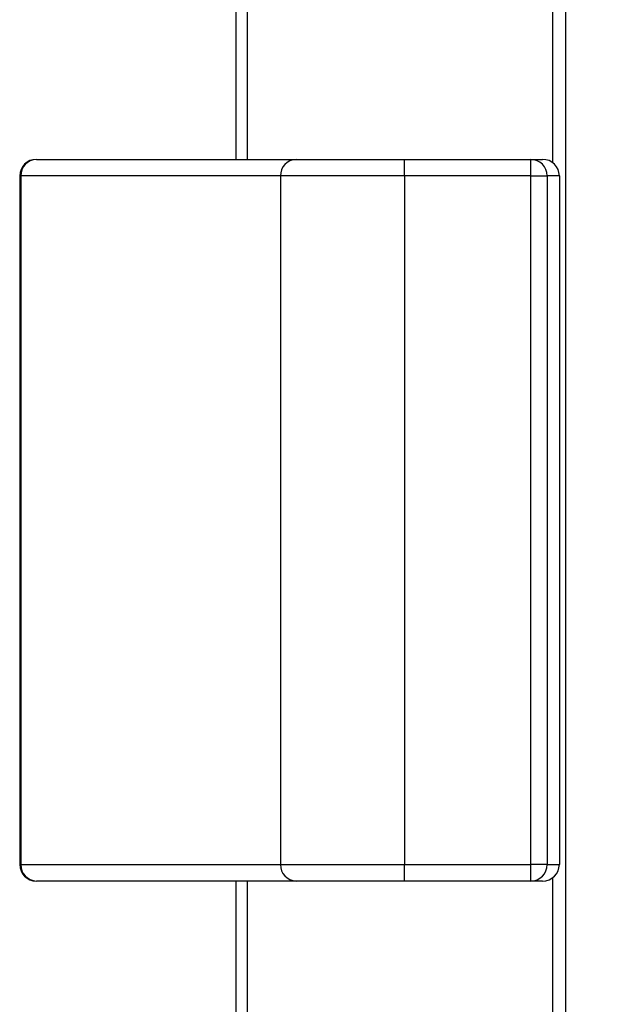
# Model space of a CAD drawing. Units: millimetres. Extents: x -487784 to 86236, y -16400 to 132950.
# Drawn here: x 3285 to 3461, y -14301 to -14005 of the extents above; entities that cross this region are included whole.
import ezdxf

# ---------------------------------------------------------------- set-up
doc = ezdxf.new("R2010")
doc.units = ezdxf.units.MM
doc.header["$PDSIZE"] = -1
doc.layers.add('SUELO', color=252, linetype='Continuous')
doc.styles.get("Standard").update_dxf_attribs({"font": 'arial.ttf'})
doc.dimstyles.new('ISO-25', dxfattribs={"dimtxt": 70, "dimasz": 50, "dimexe": 20, "dimexo": 20, "dimgap": 20, "dimtad": 1, "dimdec": 1, "dimdsep": 46, "dimtxsty": 'Standard', "dimcen": 2.5, "dimclrd": 252, "dimclre": 252, "dimclrt": 1, "dimadec": 0, "dimazin": 0, "dimtfac": 1, "dimtmove": 0, "dimatfit": 3, "dimfxl": 1, "dimarcsym": 0})

# ---------------------------------------------------------------- blocks, each defined once
blk = doc.blocks.new('*D27')
at = {"layer": 'Defpoints', "color": 0}
for p in [(3446.96, -13755.28), (3446.96, -15801.28), (3891.46, -15801.28)]:
    blk.add_point(p, dxfattribs=at)
at = {"layer": 'SUELO', "color": 252, "lineweight": -2}
for p, q in [((3466.96, -13755.28), (3911.46, -13755.28)), ((3891.46, -13805.28), (3891.46, -15751.28)), ((3466.96, -15801.28), (3911.46, -15801.28))]:
    blk.add_line(p, q, dxfattribs=at)
at = {"layer": 'SUELO', "color": 252}
for points in [[(3883.13, -13805.28), (3899.8, -13805.28), (3891.46, -13755.28)], [(3883.13, -15751.28), (3899.8, -15751.28), (3891.46, -15801.28)]]:
    blk.add_solid(points, dxfattribs=at)
at = {"layer": 'SUELO', "color": 1, "insert": (3799.98, -14778.28), "char_height": 70, "attachment_point": 2, "rotation": 90}
blk.add_mtext('2046', dxfattribs=at)
blk = doc.blocks.new('*D30')
at = {"layer": 'Defpoints', "color": 0}
for p in [(3350.96, -13853.28), (3350.55, -15702.86), (3691.2, -15702.86)]:
    blk.add_point(p, dxfattribs=at)
at = {"layer": 'SUELO', "color": 252, "lineweight": -2}
for p, q in [((3370.96, -13853.28), (3711.2, -13853.28)), ((3691.2, -13903.28), (3691.2, -15652.86)), ((3370.55, -15702.86), (3711.2, -15702.86))]:
    blk.add_line(p, q, dxfattribs=at)
at = {"layer": 'SUELO', "color": 252}
for points in [[(3682.87, -13903.28), (3699.53, -13903.28), (3691.2, -13853.28)], [(3682.87, -15652.86), (3699.53, -15652.86), (3691.2, -15702.86)]]:
    blk.add_solid(points, dxfattribs=at)
at = {"layer": 'SUELO', "color": 1, "insert": (3635.46, -14778.07), "char_height": 70, "attachment_point": 5, "rotation": 90}
blk.add_mtext('1850', dxfattribs=at)

msp = doc.modelspace()

# ---------------------------------------------------------------- linework, layer by layer
at = {"color": 7, "linetype": 'Continuous', "lineweight": 25}
for p, q in [((3448.8, -14451.12), (3448.8, -13757.12)), ((3444.8, -14047.64), (3444.8, -13759.12)), ((3353.06, -14046.62), (3353.06, -13850.85)), ((3349.64, -14046.62), (3349.64, -13853.12)), ((3289.62, -14046.62), (3367.67, -14046.62)), ((3367.67, -14046.62), (3400.24, -14046.62)), ((3400.24, -14051.62), (3400.24, -14046.62)), ((3400.24, -14046.62), (3438.2, -14046.62)), ((3438.2, -14051.62), (3438.2, -14046.62)), ((3438.2, -14046.62), (3441.72, -14046.62)), ((3284.62, -14051.62), (3284.62, -14258.62)), ((3284.97, -14051.62), (3284.62, -14051.62)), ((3363.02, -14051.62), (3284.97, -14051.62)), ((3284.97, -14051.62), (3284.97, -14258.62)), ((3363.02, -14051.62), (3363.02, -14258.62)), ((3400.24, -14051.62), (3363.02, -14051.62)), ((3400.24, -14051.62), (3400.24, -14258.62)), ((3438.2, -14051.62), (3400.24, -14051.62)), ((3438.2, -14258.62), (3438.2, -14051.62)), ((3438.2, -14051.62), (3443.12, -14051.62)), ((3443.12, -14051.62), (3443.12, -14258.62)), ((3446.8, -14051.62), (3443.12, -14051.62)), ((3446.8, -14051.62), (3446.8, -14258.62)), ((3284.62, -14258.62), (3284.97, -14258.62)), ((3284.97, -14258.62), (3363.02, -14258.62)), ((3363.02, -14258.62), (3400.24, -14258.62)), ((3400.24, -14263.62), (3400.24, -14258.62)), ((3400.24, -14258.62), (3438.2, -14258.62)), ((3438.2, -14263.62), (3438.2, -14258.62)), ((3443.12, -14258.62), (3438.2, -14258.62)), ((3443.12, -14258.62), (3446.8, -14258.62)), ((3444.8, -14451.12), (3444.8, -14262.59)), ((3367.67, -14263.62), (3289.62, -14263.62)), ((3349.64, -14451.12), (3349.64, -14263.62)), ((3353.06, -14451.12), (3353.06, -14263.62)), ((3400.24, -14263.62), (3367.67, -14263.62)), ((3438.2, -14263.62), (3400.24, -14263.62)), ((3441.72, -14263.62), (3438.2, -14263.62))]:
    msp.add_line(p, q, dxfattribs=at)
for centre, radius, start, end in [((3289.62, -14051.62), 5, 90, 180), ((3289.8, -14051.45), 4.84, 92.1395, 181.9892), ((3367.85, -14051.45), 4.84, 92.1395, 181.9899), ((3438.16, -14051.58), 4.96, 359.5646, 89.5579), ((3289.62, -14258.62), 5, 180, 270), ((3289.8, -14258.78), 4.84, 178.0101, 267.8619), ((3367.85, -14258.78), 4.84, 178.0094, 267.8619), ((3438.16, -14258.65), 4.96, 270.4407, 0.4361)]:
    msp.add_arc(centre, radius, start, end, dxfattribs=at)
for centre, major_axis, start_param, end_param in [((3441.72, -14051.62), (-5.08, 0), 3.141593, 4.712389), ((3441.72, -14258.62), (5.08, 0), 4.712389, 6.283185)]:
    msp.add_ellipse(centre, major_axis=major_axis, ratio=0.984808, start_param=start_param, end_param=end_param, dxfattribs=at)

# ---------------------------------------------------------------- dimensions: what is measured, and where the dimension line sits
at = {"layer": 'SUELO'}
dim = msp.add_linear_dim(base=(3891.46, -15801.28), p1=(3446.96, -13755.28), p2=(3446.96, -15801.28), angle=270, dimstyle='ISO-25', dxfattribs=at)
dim.commit()
dim.dimension.update_dxf_attribs({"geometry": '*D27', "text_midpoint": (3891.46, -14778.28), "dimtype": 160})
at = {"layer": 'SUELO', "color": 1}
dim = msp.add_linear_dim(base=(3691.2, -15702.86), p1=(3350.96, -13853.28), p2=(3350.55, -15702.86), angle=90, dimstyle='ISO-25', override={"dimdec": 0}, dxfattribs=at)
dim.commit()
dim.dimension.update_dxf_attribs({"geometry": '*D30', "text_midpoint": (3635.46, -14778.07)})

doc.saveas('drawing.dxf')
